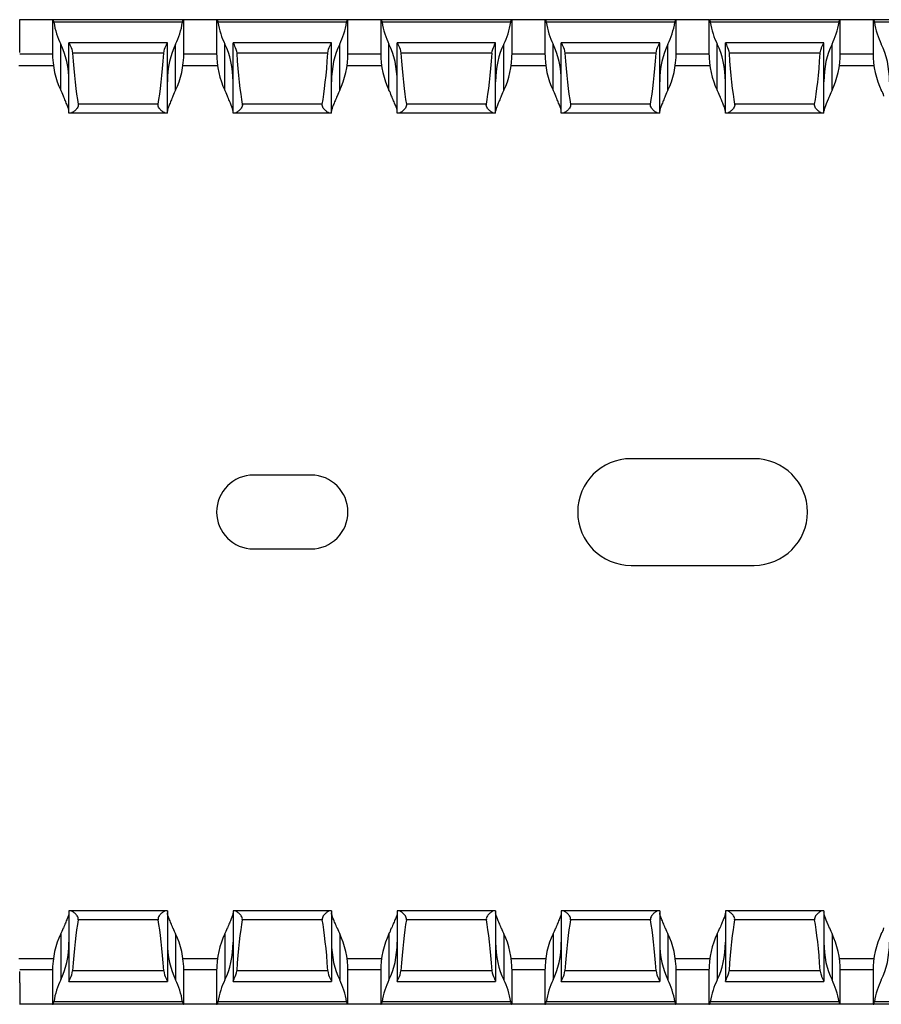
# Model space of a CAD drawing. Units: millimetres. Extents: x 52 to 645, y 67 to 264.
# Drawn here: x 354 to 406, y 67 to 127 of the extents above; entities that cross this region are included whole.
import ezdxf

# ---------------------------------------------------------------- set-up
doc = ezdxf.new("R2010")
doc.units = ezdxf.units.MM

msp = doc.modelspace()

# ---------------------------------------------------------------- linework, layer by layer
at = {"color": 7, "linetype": 'Continuous', "lineweight": 30}
for p, q in [((353.661, 126.836), (353.639, 126.836)), ((353.661, 125.536), (353.661, 126.836)), ((355.661, 126.836), (353.661, 126.836)), ((355.661, 126.836), (355.661, 124.841)), ((355.661, 126.836), (355.682, 126.836)), ((363.639, 126.836), (355.682, 126.836)), ((363.583, 126.686), (355.738, 126.686)), ((363.661, 126.836), (363.639, 126.836)), ((363.661, 124.841), (363.661, 126.836)), ((365.661, 126.836), (363.661, 126.836)), ((365.661, 126.836), (365.661, 124.841)), ((365.661, 126.836), (365.682, 126.836)), ((373.639, 126.836), (365.682, 126.836)), ((373.583, 126.686), (365.738, 126.686)), ((373.661, 126.836), (373.639, 126.836)), ((373.661, 124.841), (373.661, 126.836)), ((375.661, 126.836), (373.661, 126.836)), ((375.661, 126.836), (375.661, 124.841)), ((375.661, 126.836), (375.682, 126.836)), ((383.639, 126.836), (375.682, 126.836)), ((383.583, 126.686), (375.738, 126.686)), ((383.661, 126.836), (383.639, 126.836)), ((383.661, 124.841), (383.661, 126.836)), ((385.661, 126.836), (383.661, 126.836)), ((385.661, 126.836), (385.661, 124.841)), ((385.661, 126.836), (385.682, 126.836)), ((393.639, 126.836), (385.682, 126.836)), ((393.583, 126.686), (385.738, 126.686)), ((393.661, 126.836), (393.639, 126.836)), ((393.661, 124.841), (393.661, 126.836)), ((395.661, 126.836), (393.661, 126.836)), ((395.661, 126.836), (395.661, 124.841)), ((395.661, 126.836), (395.682, 126.836)), ((403.639, 126.836), (395.682, 126.836)), ((403.583, 126.686), (395.738, 126.686)), ((403.661, 126.836), (403.639, 126.836)), ((403.661, 124.841), (403.661, 126.836)), ((405.661, 126.836), (403.661, 126.836)), ((405.661, 126.836), (405.661, 124.841)), ((405.661, 126.836), (405.682, 126.836)), ((413.639, 126.836), (405.682, 126.836)), ((413.583, 126.686), (405.738, 126.686)), ((353.661, 124.841), (353.661, 125.536)), ((362.661, 125.436), (356.661, 125.436)), ((356.661, 125.436), (356.661, 125.433)), ((356.661, 121.136), (356.661, 125.433)), ((362.661, 125.433), (362.661, 125.436)), ((362.661, 121.136), (362.661, 125.433)), ((372.661, 125.436), (366.661, 125.436)), ((366.661, 125.436), (366.661, 125.433)), ((366.661, 121.136), (366.661, 125.433)), ((372.661, 125.433), (372.661, 125.436)), ((372.661, 121.136), (372.661, 125.433)), ((382.661, 125.436), (376.661, 125.436)), ((376.661, 125.436), (376.661, 125.433)), ((376.661, 121.136), (376.661, 125.433)), ((382.661, 125.433), (382.661, 125.436)), ((382.661, 121.136), (382.661, 125.433)), ((392.661, 125.436), (386.661, 125.436)), ((386.661, 125.436), (386.661, 125.433)), ((386.661, 121.136), (386.661, 125.433)), ((392.661, 125.433), (392.661, 125.436)), ((392.661, 121.136), (392.661, 125.433)), ((402.661, 125.436), (396.661, 125.436)), ((396.661, 125.436), (396.661, 125.433)), ((396.661, 121.136), (396.661, 125.433)), ((402.661, 125.433), (402.661, 125.436)), ((402.661, 121.136), (402.661, 125.433)), ((356.161, 122.55), (356.161, 125.35)), ((363.161, 122.55), (363.161, 125.35)), ((366.161, 122.55), (366.161, 125.35)), ((373.161, 122.55), (373.161, 125.35)), ((376.161, 122.55), (376.161, 125.35)), ((383.161, 122.55), (383.161, 125.35)), ((386.161, 122.55), (386.161, 125.35)), ((393.161, 122.55), (393.161, 125.35)), ((396.161, 122.55), (396.161, 125.35)), ((403.161, 122.55), (403.161, 125.35)), ((362.439, 124.797), (356.882, 124.797)), ((372.439, 124.797), (366.882, 124.797)), ((382.439, 124.797), (376.882, 124.797)), ((392.439, 124.797), (386.882, 124.797)), ((402.439, 124.797), (396.882, 124.797)), ((353.606, 124.036), (355.715, 124.036)), ((363.606, 124.036), (365.715, 124.036)), ((373.606, 124.036), (375.715, 124.036)), ((383.606, 124.036), (385.715, 124.036)), ((393.606, 124.036), (395.715, 124.036)), ((403.606, 124.036), (405.715, 124.036)), ((362.097, 121.68), (357.225, 121.68)), ((372.097, 121.68), (367.225, 121.68)), ((382.097, 121.68), (377.225, 121.68)), ((392.097, 121.68), (387.225, 121.68)), ((402.097, 121.68), (397.225, 121.68)), ((356.745, 121.136), (356.661, 121.136)), ((362.576, 121.136), (356.745, 121.136)), ((362.661, 121.136), (362.576, 121.136)), ((366.745, 121.136), (366.661, 121.136)), ((372.576, 121.136), (366.745, 121.136)), ((372.661, 121.136), (372.576, 121.136)), ((376.745, 121.136), (376.661, 121.136)), ((382.576, 121.136), (376.745, 121.136)), ((382.661, 121.136), (382.576, 121.136)), ((386.745, 121.136), (386.661, 121.136)), ((392.576, 121.136), (386.745, 121.136)), ((392.661, 121.136), (392.576, 121.136)), ((396.745, 121.136), (396.661, 121.136)), ((402.576, 121.136), (396.745, 121.136)), ((402.661, 121.136), (402.576, 121.136)), ((398.411, 100.086), (390.911, 100.086)), ((371.411, 99.086), (367.911, 99.086)), ((367.911, 94.586), (371.411, 94.586)), ((390.911, 93.586), (398.411, 93.586)), ((356.661, 72.536), (356.661, 68.24)), ((356.745, 72.536), (356.661, 72.536)), ((362.576, 72.536), (356.745, 72.536)), ((362.661, 72.536), (362.576, 72.536)), ((362.661, 72.536), (362.661, 68.24)), ((366.661, 72.536), (366.661, 68.24)), ((366.745, 72.536), (366.661, 72.536)), ((372.576, 72.536), (366.745, 72.536)), ((372.661, 72.536), (372.576, 72.536)), ((372.661, 72.536), (372.661, 68.24)), ((376.661, 72.536), (376.661, 68.24)), ((376.745, 72.536), (376.661, 72.536)), ((382.576, 72.536), (376.745, 72.536)), ((382.661, 72.536), (382.576, 72.536)), ((382.661, 72.536), (382.661, 68.24)), ((386.661, 72.536), (386.661, 68.24)), ((386.745, 72.536), (386.661, 72.536)), ((392.576, 72.536), (386.745, 72.536)), ((392.661, 72.536), (392.576, 72.536)), ((392.661, 72.536), (392.661, 68.24)), ((396.661, 72.536), (396.661, 68.24)), ((396.745, 72.536), (396.661, 72.536)), ((402.576, 72.536), (396.745, 72.536)), ((402.661, 72.536), (402.576, 72.536)), ((402.661, 72.536), (402.661, 68.24)), ((362.097, 71.993), (357.225, 71.993)), ((372.097, 71.993), (367.225, 71.993)), ((382.097, 71.993), (377.225, 71.993)), ((392.097, 71.993), (387.225, 71.993)), ((402.097, 71.993), (397.225, 71.993)), ((356.161, 71.123), (356.161, 68.323)), ((363.161, 71.123), (363.161, 68.323)), ((366.161, 71.123), (366.161, 68.323)), ((373.161, 71.123), (373.161, 68.323)), ((376.161, 71.123), (376.161, 68.323)), ((383.161, 71.123), (383.161, 68.323)), ((386.161, 71.123), (386.161, 68.323)), ((393.161, 71.123), (393.161, 68.323)), ((396.161, 71.123), (396.161, 68.323)), ((403.161, 71.123), (403.161, 68.323)), ((353.606, 69.636), (355.715, 69.636)), ((363.606, 69.636), (365.715, 69.636)), ((373.606, 69.636), (375.715, 69.636)), ((383.606, 69.636), (385.715, 69.636)), ((393.606, 69.636), (395.715, 69.636)), ((403.606, 69.636), (405.715, 69.636)), ((353.661, 68.136), (353.661, 68.831)), ((355.661, 68.831), (355.661, 66.836)), ((362.439, 68.875), (356.882, 68.875)), ((363.661, 66.836), (363.661, 68.831)), ((365.661, 68.831), (365.661, 66.836)), ((372.439, 68.875), (366.882, 68.875)), ((373.661, 66.836), (373.661, 68.831)), ((375.661, 68.831), (375.661, 66.836)), ((382.439, 68.875), (376.882, 68.875)), ((383.661, 66.836), (383.661, 68.831)), ((385.661, 68.831), (385.661, 66.836)), ((392.439, 68.875), (386.882, 68.875)), ((393.661, 66.836), (393.661, 68.831)), ((395.661, 68.831), (395.661, 66.836)), ((402.439, 68.875), (396.882, 68.875)), ((403.661, 66.836), (403.661, 68.831)), ((405.661, 68.831), (405.661, 66.836)), ((353.661, 68.136), (353.661, 66.836)), ((356.661, 68.236), (356.661, 68.24)), ((356.661, 68.236), (362.661, 68.236)), ((362.661, 68.24), (362.661, 68.236)), ((366.661, 68.236), (366.661, 68.24)), ((366.661, 68.236), (372.661, 68.236)), ((372.661, 68.24), (372.661, 68.236)), ((376.661, 68.236), (376.661, 68.24)), ((376.661, 68.236), (382.661, 68.236)), ((382.661, 68.24), (382.661, 68.236)), ((386.661, 68.236), (386.661, 68.24)), ((386.661, 68.236), (392.661, 68.236)), ((392.661, 68.24), (392.661, 68.236)), ((396.661, 68.236), (396.661, 68.24)), ((396.661, 68.236), (402.661, 68.236)), ((402.661, 68.24), (402.661, 68.236)), ((353.661, 66.836), (353.639, 66.836)), ((355.661, 66.836), (353.661, 66.836)), ((355.661, 66.836), (355.682, 66.836)), ((363.639, 66.836), (355.682, 66.836)), ((363.583, 66.986), (355.738, 66.986)), ((363.661, 66.836), (363.639, 66.836)), ((365.661, 66.836), (363.661, 66.836)), ((365.661, 66.836), (365.682, 66.836)), ((373.639, 66.836), (365.682, 66.836)), ((373.583, 66.986), (365.738, 66.986)), ((373.661, 66.836), (373.639, 66.836)), ((375.661, 66.836), (373.661, 66.836)), ((375.661, 66.836), (375.682, 66.836)), ((383.639, 66.836), (375.682, 66.836)), ((383.583, 66.986), (375.738, 66.986)), ((383.661, 66.836), (383.639, 66.836)), ((385.661, 66.836), (383.661, 66.836)), ((385.661, 66.836), (385.682, 66.836)), ((393.639, 66.836), (385.682, 66.836)), ((393.583, 66.986), (385.738, 66.986)), ((393.661, 66.836), (393.639, 66.836)), ((395.661, 66.836), (393.661, 66.836)), ((395.661, 66.836), (395.682, 66.836)), ((403.639, 66.836), (395.682, 66.836)), ((403.583, 66.986), (395.738, 66.986)), ((403.661, 66.836), (403.639, 66.836)), ((405.661, 66.836), (403.661, 66.836)), ((405.661, 66.836), (405.682, 66.836)), ((413.639, 66.836), (405.682, 66.836)), ((413.583, 66.986), (405.738, 66.986))]:
    msp.add_line(p, q, dxfattribs=at)
at = {"color": 8, "linetype": 'Continuous', "lineweight": 30}
for p, q in [((355.662, 124.736), (353.66, 124.736)), ((365.662, 124.736), (363.66, 124.736)), ((375.662, 124.736), (373.66, 124.736)), ((385.662, 124.736), (383.66, 124.736)), ((395.662, 124.736), (393.66, 124.736)), ((405.662, 124.736), (403.66, 124.736)), ((355.662, 68.936), (353.66, 68.936)), ((365.662, 68.936), (363.66, 68.936)), ((375.662, 68.936), (373.66, 68.936)), ((385.662, 68.936), (383.66, 68.936)), ((395.662, 68.936), (393.66, 68.936)), ((405.662, 68.936), (403.66, 68.936))]:
    msp.add_line(p, q, dxfattribs=at)
at = {"color": 7, "linetype": 'Continuous', "lineweight": 30}
for centre, radius, start, end in [((390.911, 96.836), 3.25, 90, 270), ((398.411, 96.836), 3.25, 270, 90), ((367.911, 96.836), 2.25, 90, 270), ((371.411, 96.836), 2.25, 270, 90)]:
    msp.add_arc(centre, radius, start, end, dxfattribs=at)
for centre, major_axis, ratio, start_param, end_param in [((357.661, 127.641), (0, 3.464), 0.57735, 1.85006, 2.293531), ((361.661, 127.641), (0, 3.464), 0.57735, 3.989655, 4.433126), ((367.661, 127.641), (0, 3.464), 0.57735, 1.85006, 2.293531), ((371.661, 127.641), (0, 3.464), 0.57735, 3.989655, 4.433126), ((377.661, 127.641), (0, 3.464), 0.57735, 1.85006, 2.293531), ((381.661, 127.641), (0, 3.464), 0.57735, 3.989655, 4.433126), ((387.661, 127.641), (0, 3.464), 0.57735, 1.85006, 2.293531), ((391.661, 127.641), (0, 3.464), 0.57735, 3.989655, 4.433126), ((397.661, 127.641), (0, 3.464), 0.57735, 1.85006, 2.293531), ((401.661, 127.641), (0, 3.464), 0.57735, 3.989655, 4.433126), ((407.661, 127.641), (0, 3.464), 0.57735, 1.85006, 2.293531), ((357.661, 124.841), (0, 3.464), 0.57735, 1.570796, 2.293531), ((354.661, 123.058), (0, 3.464), 0.57735, 4.712389, 5.435123), ((364.661, 123.058), (0, 3.464), 0.57735, 0.848062, 1.570796), ((361.661, 124.841), (0, 3.464), 0.57735, 3.989655, 4.712389), ((367.661, 124.841), (0, 3.464), 0.57735, 1.570796, 2.293531), ((364.661, 123.058), (0, 3.464), 0.57735, 4.712389, 5.435123), ((374.661, 123.058), (0, 3.464), 0.57735, 0.848062, 1.570796), ((371.661, 124.841), (0, 3.464), 0.57735, 3.989655, 4.712389), ((377.661, 124.841), (0, 3.464), 0.57735, 1.570796, 2.293531), ((374.661, 123.058), (0, 3.464), 0.57735, 4.712389, 5.435123), ((384.661, 123.058), (0, 3.464), 0.57735, 0.848062, 1.570796), ((381.661, 124.841), (0, 3.464), 0.57735, 3.989655, 4.712389), ((387.661, 124.841), (0, 3.464), 0.57735, 1.570796, 2.293531), ((384.661, 123.058), (0, 3.464), 0.57735, 4.712389, 5.435123), ((394.661, 123.058), (0, 3.464), 0.57735, 0.848062, 1.570796), ((391.661, 124.841), (0, 3.464), 0.57735, 3.989655, 4.712389), ((397.661, 124.841), (0, 3.464), 0.57735, 1.570796, 2.293531), ((394.661, 123.058), (0, 3.464), 0.57735, 4.712389, 5.435123), ((404.661, 123.058), (0, 3.464), 0.57735, 0.848062, 1.570796), ((401.661, 124.841), (0, 3.464), 0.57735, 3.989655, 4.712389), ((407.661, 124.841), (0, 3.464), 0.57735, 1.570796, 2.293531), ((404.661, 123.058), (0, 3.464), 0.57735, 4.712389, 5.435123), ((357.661, 131.967), (0, 11.43), 0.087489, 2.248826, 2.690566), ((361.661, 131.967), (0, 11.43), 0.087489, 3.592619, 4.034359), ((367.661, 131.967), (0, 11.43), 0.087489, 2.248826, 2.690566), ((371.661, 131.967), (0, 11.43), 0.087489, 3.592619, 4.034359), ((377.661, 131.967), (0, 11.43), 0.087489, 2.248826, 2.690566), ((381.661, 131.967), (0, 11.43), 0.087489, 3.592619, 4.034359), ((387.661, 131.967), (0, 11.43), 0.087489, 2.248826, 2.690566), ((391.661, 131.967), (0, 11.43), 0.087489, 3.592619, 4.034359), ((397.661, 131.967), (0, 11.43), 0.087489, 2.248826, 2.690566), ((401.661, 131.967), (0, 11.43), 0.087489, 3.592619, 4.034359), ((354.661, 120.258), (0, 3.464), 0.57735, 5.302532, 5.435123), ((364.661, 120.258), (0, 3.464), 0.57735, 0.848062, 0.980653), ((364.661, 120.258), (0, 3.464), 0.57735, 5.302532, 5.435123), ((374.661, 120.258), (0, 3.464), 0.57735, 0.848062, 0.980653), ((374.661, 120.258), (0, 3.464), 0.57735, 5.302532, 5.435123), ((384.661, 120.258), (0, 3.464), 0.57735, 0.848062, 0.980653), ((384.661, 120.258), (0, 3.464), 0.57735, 5.302532, 5.435123), ((394.661, 120.258), (0, 3.464), 0.57735, 0.848062, 0.980653), ((394.661, 120.258), (0, 3.464), 0.57735, 5.302532, 5.435123), ((404.661, 120.258), (0, 3.464), 0.57735, 0.848062, 0.980653), ((404.661, 120.258), (0, 3.464), 0.57735, 5.302532, 5.435123), ((354.661, 73.414), (0, 3.464), 0.57735, 3.989655, 4.122246), ((357.661, 61.705), (0, 11.43), 0.087489, 0.451027, 0.892766), ((361.661, 61.705), (0, 11.43), 0.087489, 5.390419, 5.832158), ((364.661, 73.414), (0, 3.464), 0.57735, 2.16094, 2.293531), ((364.661, 73.414), (0, 3.464), 0.57735, 3.989655, 4.122246), ((367.661, 61.705), (0, 11.43), 0.087489, 0.451027, 0.892766), ((371.661, 61.705), (0, 11.43), 0.087489, 5.390419, 5.832158), ((374.661, 73.414), (0, 3.464), 0.57735, 2.16094, 2.293531), ((374.661, 73.414), (0, 3.464), 0.57735, 3.989655, 4.122246), ((377.661, 61.705), (0, 11.43), 0.087489, 0.451027, 0.892766), ((381.661, 61.705), (0, 11.43), 0.087489, 5.390419, 5.832158), ((384.661, 73.414), (0, 3.464), 0.57735, 2.16094, 2.293531), ((384.661, 73.414), (0, 3.464), 0.57735, 3.989655, 4.122246), ((387.661, 61.705), (0, 11.43), 0.087489, 0.451027, 0.892766), ((391.661, 61.705), (0, 11.43), 0.087489, 5.390419, 5.832158), ((394.661, 73.414), (0, 3.464), 0.57735, 2.16094, 2.293531), ((394.661, 73.414), (0, 3.464), 0.57735, 3.989655, 4.122246), ((397.661, 61.705), (0, 11.43), 0.087489, 0.451027, 0.892766), ((401.661, 61.705), (0, 11.43), 0.087489, 5.390419, 5.832158), ((404.661, 73.414), (0, 3.464), 0.57735, 2.16094, 2.293531), ((404.661, 73.414), (0, 3.464), 0.57735, 3.989655, 4.122246), ((357.661, 68.831), (0, 3.464), 0.57735, 0.848062, 1.570796), ((361.661, 68.831), (0, 3.464), 0.57735, 4.712389, 5.435123), ((367.661, 68.831), (0, 3.464), 0.57735, 0.848062, 1.570796), ((371.661, 68.831), (0, 3.464), 0.57735, 4.712389, 5.435123), ((377.661, 68.831), (0, 3.464), 0.57735, 0.848062, 1.570796), ((381.661, 68.831), (0, 3.464), 0.57735, 4.712389, 5.435123), ((387.661, 68.831), (0, 3.464), 0.57735, 0.848062, 1.570796), ((391.661, 68.831), (0, 3.464), 0.57735, 4.712389, 5.435123), ((397.661, 68.831), (0, 3.464), 0.57735, 0.848062, 1.570796), ((401.661, 68.831), (0, 3.464), 0.57735, 4.712389, 5.435123), ((407.661, 68.831), (0, 3.464), 0.57735, 0.848062, 1.570796), ((354.661, 70.614), (0, 3.464), 0.57735, 3.989655, 4.712389), ((364.661, 70.614), (0, 3.464), 0.57735, 1.570796, 2.293531), ((364.661, 70.614), (0, 3.464), 0.57735, 3.989655, 4.712389), ((374.661, 70.614), (0, 3.464), 0.57735, 1.570796, 2.293531), ((374.661, 70.614), (0, 3.464), 0.57735, 3.989655, 4.712389), ((384.661, 70.614), (0, 3.464), 0.57735, 1.570796, 2.293531), ((384.661, 70.614), (0, 3.464), 0.57735, 3.989655, 4.712389), ((394.661, 70.614), (0, 3.464), 0.57735, 1.570796, 2.293531), ((394.661, 70.614), (0, 3.464), 0.57735, 3.989655, 4.712389), ((404.661, 70.614), (0, 3.464), 0.57735, 1.570796, 2.293531), ((404.661, 70.614), (0, 3.464), 0.57735, 3.989655, 4.712389), ((357.661, 66.031), (0, 3.464), 0.57735, 0.848062, 1.291533), ((361.661, 66.031), (0, 3.464), 0.57735, 4.991652, 5.435123), ((367.661, 66.031), (0, 3.464), 0.57735, 0.848062, 1.291533), ((371.661, 66.031), (0, 3.464), 0.57735, 4.991652, 5.435123), ((377.661, 66.031), (0, 3.464), 0.57735, 0.848062, 1.291533), ((381.661, 66.031), (0, 3.464), 0.57735, 4.991652, 5.435123), ((387.661, 66.031), (0, 3.464), 0.57735, 0.848062, 1.291533), ((391.661, 66.031), (0, 3.464), 0.57735, 4.991652, 5.435123), ((397.661, 66.031), (0, 3.464), 0.57735, 0.848062, 1.291533), ((401.661, 66.031), (0, 3.464), 0.57735, 4.991652, 5.435123), ((407.661, 66.031), (0, 3.464), 0.57735, 0.848062, 1.291533)]:
    msp.add_ellipse(centre, major_axis=major_axis, ratio=ratio, start_param=start_param, end_param=end_param, dxfattribs=at)
for points, knots in [([(355.682, 126.836), (355.69, 126.836), (355.7, 126.822), (355.72, 126.77), (355.731, 126.732), (355.738, 126.686)], [0, 0, 0, 0, 0.5, 0.5, 1, 1, 1, 1]), ([(363.583, 126.686), (363.591, 126.732), (363.601, 126.77), (363.621, 126.822), (363.631, 126.836), (363.639, 126.836)], [0, 0, 0, 0, 0.5, 0.5, 1, 1, 1, 1]), ([(365.682, 126.836), (365.69, 126.836), (365.7, 126.822), (365.72, 126.77), (365.731, 126.732), (365.738, 126.686)], [0, 0, 0, 0, 0.5, 0.5, 1, 1, 1, 1]), ([(373.583, 126.686), (373.591, 126.732), (373.601, 126.77), (373.621, 126.822), (373.631, 126.836), (373.639, 126.836)], [0, 0, 0, 0, 0.5, 0.5, 1, 1, 1, 1]), ([(375.682, 126.836), (375.69, 126.836), (375.7, 126.822), (375.72, 126.77), (375.731, 126.732), (375.738, 126.686)], [0, 0, 0, 0, 0.5, 0.5, 1, 1, 1, 1]), ([(383.583, 126.686), (383.591, 126.732), (383.601, 126.77), (383.621, 126.822), (383.631, 126.836), (383.639, 126.836)], [0, 0, 0, 0, 0.5, 0.5, 1, 1, 1, 1]), ([(385.682, 126.836), (385.69, 126.836), (385.7, 126.822), (385.72, 126.77), (385.731, 126.732), (385.738, 126.686)], [0, 0, 0, 0, 0.5, 0.5, 1, 1, 1, 1]), ([(393.583, 126.686), (393.591, 126.732), (393.601, 126.77), (393.621, 126.822), (393.631, 126.836), (393.639, 126.836)], [0, 0, 0, 0, 0.5, 0.5, 1, 1, 1, 1]), ([(395.682, 126.836), (395.69, 126.836), (395.7, 126.822), (395.72, 126.77), (395.731, 126.732), (395.738, 126.686)], [0, 0, 0, 0, 0.5, 0.5, 1, 1, 1, 1]), ([(403.583, 126.686), (403.591, 126.732), (403.601, 126.77), (403.621, 126.822), (403.631, 126.836), (403.639, 126.836)], [0, 0, 0, 0, 0.5, 0.5, 1, 1, 1, 1]), ([(405.682, 126.836), (405.688, 126.833), (405.699, 126.826), (405.72, 126.773), (405.732, 126.719), (405.738, 126.688), (405.738, 126.686)], [0, 0, 0, 0, 0.325494, 0.650796, 0.979694, 1, 1, 1, 1]), ([(356.661, 125.433), (356.661, 125.424), (356.671, 125.401), (356.707, 125.33), (356.732, 125.282), (356.81, 125.113), (356.87, 124.964), (356.882, 124.797)], [0, 0, 0, 0, 0.25, 0.25, 0.5, 0.5, 1, 1, 1, 1]), ([(362.439, 124.797), (362.451, 124.963), (362.511, 125.114), (362.59, 125.282), (362.614, 125.33), (362.65, 125.401), (362.661, 125.424), (362.661, 125.433)], [0, 0, 0, 0, 0.5, 0.5, 0.75, 0.75, 1, 1, 1, 1]), ([(366.661, 125.433), (366.661, 125.424), (366.671, 125.401), (366.707, 125.33), (366.732, 125.282), (366.81, 125.113), (366.87, 124.964), (366.882, 124.797)], [0, 0, 0, 0, 0.25, 0.25, 0.5, 0.5, 1, 1, 1, 1]), ([(372.439, 124.797), (372.451, 124.963), (372.511, 125.114), (372.59, 125.282), (372.614, 125.33), (372.65, 125.401), (372.661, 125.424), (372.661, 125.433)], [0, 0, 0, 0, 0.5, 0.5, 0.75, 0.75, 1, 1, 1, 1]), ([(376.661, 125.433), (376.661, 125.424), (376.671, 125.401), (376.707, 125.33), (376.732, 125.282), (376.81, 125.113), (376.87, 124.964), (376.882, 124.797)], [0, 0, 0, 0, 0.25, 0.25, 0.5, 0.5, 1, 1, 1, 1]), ([(382.439, 124.797), (382.451, 124.963), (382.511, 125.114), (382.59, 125.282), (382.614, 125.33), (382.65, 125.401), (382.661, 125.424), (382.661, 125.433)], [0, 0, 0, 0, 0.5, 0.5, 0.75, 0.75, 1, 1, 1, 1]), ([(386.661, 125.433), (386.661, 125.424), (386.671, 125.401), (386.707, 125.33), (386.732, 125.282), (386.81, 125.113), (386.87, 124.964), (386.882, 124.797)], [0, 0, 0, 0, 0.25, 0.25, 0.5, 0.5, 1, 1, 1, 1]), ([(392.439, 124.797), (392.451, 124.963), (392.511, 125.114), (392.59, 125.282), (392.614, 125.33), (392.65, 125.401), (392.661, 125.424), (392.661, 125.433)], [0, 0, 0, 0, 0.5, 0.5, 0.75, 0.75, 1, 1, 1, 1]), ([(396.661, 125.433), (396.661, 125.424), (396.671, 125.401), (396.707, 125.33), (396.732, 125.282), (396.81, 125.113), (396.87, 124.964), (396.882, 124.797)], [0, 0, 0, 0, 0.25, 0.25, 0.5, 0.5, 1, 1, 1, 1]), ([(402.439, 124.797), (402.44, 124.801), (402.444, 124.866), (402.473, 125.01), (402.547, 125.198), (402.622, 125.345), (402.657, 125.415), (402.66, 125.428), (402.661, 125.433)], [0, 0, 0, 0, 0.012017, 0.198653, 0.447301, 0.698712, 0.909611, 1, 1, 1, 1]), ([(356.661, 121.258), (356.661, 121.344), (356.616, 121.474), (356.52, 121.712), (356.483, 121.797), (356.404, 121.982), (356.363, 122.082), (356.322, 122.186)], [0, 0, 0, 0, 0.5, 0.5, 0.75, 0.75, 1, 1, 1, 1]), ([(362.999, 122.186), (362.959, 122.082), (362.917, 121.982), (362.838, 121.797), (362.801, 121.711), (362.737, 121.553), (362.71, 121.48), (362.671, 121.355), (362.661, 121.301), (362.661, 121.258)], [0, 0, 0, 0, 0.25, 0.25, 0.5, 0.5, 0.75, 0.75, 1, 1, 1, 1]), ([(366.661, 121.258), (366.661, 121.344), (366.616, 121.474), (366.52, 121.712), (366.483, 121.797), (366.404, 121.982), (366.363, 122.082), (366.322, 122.186)], [0, 0, 0, 0, 0.5, 0.5, 0.75, 0.75, 1, 1, 1, 1]), ([(372.999, 122.186), (372.959, 122.082), (372.917, 121.982), (372.838, 121.797), (372.801, 121.711), (372.737, 121.553), (372.71, 121.48), (372.671, 121.355), (372.661, 121.301), (372.661, 121.258)], [0, 0, 0, 0, 0.25, 0.25, 0.5, 0.5, 0.75, 0.75, 1, 1, 1, 1]), ([(376.661, 121.258), (376.661, 121.344), (376.616, 121.474), (376.52, 121.712), (376.483, 121.797), (376.404, 121.982), (376.363, 122.082), (376.322, 122.186)], [0, 0, 0, 0, 0.5, 0.5, 0.75, 0.75, 1, 1, 1, 1]), ([(382.999, 122.186), (382.959, 122.082), (382.917, 121.982), (382.838, 121.797), (382.801, 121.711), (382.737, 121.553), (382.71, 121.48), (382.671, 121.355), (382.661, 121.301), (382.661, 121.258)], [0, 0, 0, 0, 0.25, 0.25, 0.5, 0.5, 0.75, 0.75, 1, 1, 1, 1]), ([(386.661, 121.258), (386.661, 121.344), (386.616, 121.474), (386.52, 121.712), (386.483, 121.797), (386.404, 121.982), (386.363, 122.082), (386.322, 122.186)], [0, 0, 0, 0, 0.5, 0.5, 0.75, 0.75, 1, 1, 1, 1]), ([(392.999, 122.186), (392.959, 122.082), (392.917, 121.982), (392.838, 121.797), (392.801, 121.711), (392.737, 121.553), (392.71, 121.48), (392.671, 121.355), (392.661, 121.301), (392.661, 121.258)], [0, 0, 0, 0, 0.25, 0.25, 0.5, 0.5, 0.75, 0.75, 1, 1, 1, 1]), ([(396.661, 121.258), (396.661, 121.344), (396.616, 121.474), (396.52, 121.712), (396.483, 121.797), (396.404, 121.982), (396.363, 122.082), (396.322, 122.186)], [0, 0, 0, 0, 0.5, 0.5, 0.75, 0.75, 1, 1, 1, 1]), ([(402.999, 122.186), (402.972, 122.119), (402.866, 121.852), (402.702, 121.501), (402.673, 121.329), (402.661, 121.258)], [0, 0, 0, 0, 0.165948, 0.658441, 1, 1, 1, 1]), ([(357.225, 121.68), (357.232, 121.64), (357.229, 121.598), (357.204, 121.52), (357.185, 121.485), (357.119, 121.389), (357.066, 121.336), (356.963, 121.245), (356.912, 121.207), (356.819, 121.153), (356.777, 121.136), (356.745, 121.136)], [0, 0, 0, 0, 0.125, 0.125, 0.25, 0.25, 0.5, 0.5, 0.75, 0.75, 1, 1, 1, 1]), ([(362.576, 121.136), (362.543, 121.136), (362.501, 121.153), (362.409, 121.208), (362.358, 121.246), (362.255, 121.336), (362.202, 121.389), (362.136, 121.485), (362.117, 121.52), (362.093, 121.598), (362.089, 121.64), (362.097, 121.68)], [0, 0, 0, 0, 0.25, 0.25, 0.5, 0.5, 0.75, 0.75, 0.875, 0.875, 1, 1, 1, 1]), ([(367.225, 121.68), (367.232, 121.64), (367.229, 121.598), (367.204, 121.52), (367.185, 121.485), (367.119, 121.389), (367.066, 121.336), (366.963, 121.245), (366.912, 121.207), (366.819, 121.153), (366.777, 121.136), (366.745, 121.136)], [0, 0, 0, 0, 0.125, 0.125, 0.25, 0.25, 0.5, 0.5, 0.75, 0.75, 1, 1, 1, 1]), ([(372.576, 121.136), (372.543, 121.136), (372.501, 121.153), (372.409, 121.208), (372.358, 121.246), (372.255, 121.336), (372.202, 121.389), (372.136, 121.485), (372.117, 121.52), (372.093, 121.598), (372.089, 121.64), (372.097, 121.68)], [0, 0, 0, 0, 0.25, 0.25, 0.5, 0.5, 0.75, 0.75, 0.875, 0.875, 1, 1, 1, 1]), ([(377.225, 121.68), (377.232, 121.64), (377.229, 121.598), (377.204, 121.52), (377.185, 121.485), (377.119, 121.389), (377.066, 121.336), (376.963, 121.245), (376.912, 121.207), (376.819, 121.153), (376.777, 121.136), (376.745, 121.136)], [0, 0, 0, 0, 0.125, 0.125, 0.25, 0.25, 0.5, 0.5, 0.75, 0.75, 1, 1, 1, 1]), ([(382.576, 121.136), (382.543, 121.136), (382.501, 121.153), (382.409, 121.208), (382.358, 121.246), (382.255, 121.336), (382.202, 121.389), (382.136, 121.485), (382.117, 121.52), (382.093, 121.598), (382.089, 121.64), (382.097, 121.68)], [0, 0, 0, 0, 0.25, 0.25, 0.5, 0.5, 0.75, 0.75, 0.875, 0.875, 1, 1, 1, 1]), ([(387.225, 121.68), (387.232, 121.64), (387.229, 121.598), (387.204, 121.52), (387.185, 121.485), (387.119, 121.389), (387.066, 121.336), (386.963, 121.245), (386.912, 121.207), (386.819, 121.153), (386.777, 121.136), (386.745, 121.136)], [0, 0, 0, 0, 0.125, 0.125, 0.25, 0.25, 0.5, 0.5, 0.75, 0.75, 1, 1, 1, 1]), ([(392.576, 121.136), (392.543, 121.136), (392.501, 121.153), (392.409, 121.208), (392.358, 121.246), (392.255, 121.336), (392.202, 121.389), (392.136, 121.485), (392.117, 121.52), (392.093, 121.598), (392.089, 121.64), (392.097, 121.68)], [0, 0, 0, 0, 0.25, 0.25, 0.5, 0.5, 0.75, 0.75, 0.875, 0.875, 1, 1, 1, 1]), ([(397.225, 121.68), (397.232, 121.64), (397.229, 121.598), (397.204, 121.52), (397.185, 121.485), (397.119, 121.389), (397.066, 121.336), (396.963, 121.245), (396.912, 121.207), (396.819, 121.153), (396.777, 121.136), (396.745, 121.136)], [0, 0, 0, 0, 0.125, 0.125, 0.25, 0.25, 0.5, 0.5, 0.75, 0.75, 1, 1, 1, 1]), ([(402.576, 121.136), (402.543, 121.136), (402.501, 121.153), (402.409, 121.208), (402.358, 121.246), (402.255, 121.336), (402.202, 121.389), (402.136, 121.485), (402.117, 121.52), (402.093, 121.598), (402.089, 121.64), (402.097, 121.68)], [0, 0, 0, 0, 0.25, 0.25, 0.5, 0.5, 0.75, 0.75, 0.875, 0.875, 1, 1, 1, 1]), ([(356.661, 72.414), (356.661, 72.329), (356.616, 72.198), (356.52, 71.961), (356.483, 71.875), (356.404, 71.69), (356.363, 71.59), (356.322, 71.486)], [0, 0, 0, 0, 0.5, 0.5, 0.75, 0.75, 1, 1, 1, 1]), ([(357.225, 71.993), (357.232, 72.033), (357.229, 72.075), (357.204, 72.152), (357.185, 72.187), (357.119, 72.284), (357.066, 72.336), (356.963, 72.427), (356.912, 72.465), (356.819, 72.52), (356.777, 72.536), (356.745, 72.536)], [0, 0, 0, 0, 0.125, 0.125, 0.25, 0.25, 0.5, 0.5, 0.75, 0.75, 1, 1, 1, 1]), ([(362.576, 72.536), (362.543, 72.536), (362.501, 72.519), (362.409, 72.465), (362.358, 72.427), (362.255, 72.336), (362.202, 72.283), (362.136, 72.187), (362.117, 72.152), (362.093, 72.075), (362.089, 72.032), (362.097, 71.993)], [0, 0, 0, 0, 0.25, 0.25, 0.5, 0.5, 0.75, 0.75, 0.875, 0.875, 1, 1, 1, 1]), ([(362.999, 71.486), (362.959, 71.59), (362.917, 71.69), (362.838, 71.875), (362.801, 71.961), (362.737, 72.119), (362.71, 72.192), (362.671, 72.318), (362.661, 72.371), (362.661, 72.414)], [0, 0, 0, 0, 0.25, 0.25, 0.5, 0.5, 0.75, 0.75, 1, 1, 1, 1]), ([(366.661, 72.414), (366.661, 72.329), (366.616, 72.198), (366.52, 71.961), (366.483, 71.875), (366.404, 71.69), (366.363, 71.59), (366.322, 71.486)], [0, 0, 0, 0, 0.5, 0.5, 0.75, 0.75, 1, 1, 1, 1]), ([(367.225, 71.993), (367.232, 72.033), (367.229, 72.075), (367.204, 72.152), (367.185, 72.187), (367.119, 72.284), (367.066, 72.336), (366.963, 72.427), (366.912, 72.465), (366.819, 72.52), (366.777, 72.536), (366.745, 72.536)], [0, 0, 0, 0, 0.125, 0.125, 0.25, 0.25, 0.5, 0.5, 0.75, 0.75, 1, 1, 1, 1]), ([(372.576, 72.536), (372.543, 72.536), (372.501, 72.519), (372.409, 72.465), (372.358, 72.427), (372.255, 72.336), (372.202, 72.283), (372.136, 72.187), (372.117, 72.152), (372.093, 72.075), (372.089, 72.032), (372.097, 71.993)], [0, 0, 0, 0, 0.25, 0.25, 0.5, 0.5, 0.75, 0.75, 0.875, 0.875, 1, 1, 1, 1]), ([(372.999, 71.486), (372.959, 71.59), (372.917, 71.69), (372.838, 71.875), (372.801, 71.961), (372.737, 72.119), (372.71, 72.192), (372.671, 72.318), (372.661, 72.371), (372.661, 72.414)], [0, 0, 0, 0, 0.25, 0.25, 0.5, 0.5, 0.75, 0.75, 1, 1, 1, 1]), ([(376.661, 72.414), (376.661, 72.329), (376.616, 72.198), (376.52, 71.961), (376.483, 71.875), (376.404, 71.69), (376.363, 71.59), (376.322, 71.486)], [0, 0, 0, 0, 0.5, 0.5, 0.75, 0.75, 1, 1, 1, 1]), ([(377.225, 71.993), (377.232, 72.033), (377.229, 72.075), (377.204, 72.152), (377.185, 72.187), (377.119, 72.284), (377.066, 72.336), (376.963, 72.427), (376.912, 72.465), (376.819, 72.52), (376.777, 72.536), (376.745, 72.536)], [0, 0, 0, 0, 0.125, 0.125, 0.25, 0.25, 0.5, 0.5, 0.75, 0.75, 1, 1, 1, 1]), ([(382.576, 72.536), (382.543, 72.536), (382.501, 72.519), (382.409, 72.465), (382.358, 72.427), (382.255, 72.336), (382.202, 72.283), (382.136, 72.187), (382.117, 72.152), (382.093, 72.075), (382.089, 72.032), (382.097, 71.993)], [0, 0, 0, 0, 0.25, 0.25, 0.5, 0.5, 0.75, 0.75, 0.875, 0.875, 1, 1, 1, 1]), ([(382.999, 71.486), (382.959, 71.59), (382.917, 71.69), (382.838, 71.875), (382.801, 71.961), (382.737, 72.119), (382.71, 72.192), (382.671, 72.318), (382.661, 72.371), (382.661, 72.414)], [0, 0, 0, 0, 0.25, 0.25, 0.5, 0.5, 0.75, 0.75, 1, 1, 1, 1]), ([(386.661, 72.414), (386.661, 72.329), (386.616, 72.198), (386.52, 71.961), (386.483, 71.875), (386.404, 71.69), (386.363, 71.59), (386.322, 71.486)], [0, 0, 0, 0, 0.5, 0.5, 0.75, 0.75, 1, 1, 1, 1]), ([(387.225, 71.993), (387.232, 72.033), (387.229, 72.075), (387.204, 72.152), (387.185, 72.187), (387.119, 72.284), (387.066, 72.336), (386.963, 72.427), (386.912, 72.465), (386.819, 72.52), (386.777, 72.536), (386.745, 72.536)], [0, 0, 0, 0, 0.125, 0.125, 0.25, 0.25, 0.5, 0.5, 0.75, 0.75, 1, 1, 1, 1]), ([(392.576, 72.536), (392.543, 72.536), (392.501, 72.519), (392.409, 72.465), (392.358, 72.427), (392.255, 72.336), (392.202, 72.283), (392.136, 72.187), (392.117, 72.152), (392.093, 72.075), (392.089, 72.032), (392.097, 71.993)], [0, 0, 0, 0, 0.25, 0.25, 0.5, 0.5, 0.75, 0.75, 0.875, 0.875, 1, 1, 1, 1]), ([(392.999, 71.486), (392.959, 71.59), (392.917, 71.69), (392.838, 71.875), (392.801, 71.961), (392.737, 72.119), (392.71, 72.192), (392.671, 72.318), (392.661, 72.371), (392.661, 72.414)], [0, 0, 0, 0, 0.25, 0.25, 0.5, 0.5, 0.75, 0.75, 1, 1, 1, 1]), ([(396.661, 72.414), (396.661, 72.329), (396.616, 72.198), (396.52, 71.961), (396.483, 71.875), (396.404, 71.69), (396.363, 71.59), (396.322, 71.486)], [0, 0, 0, 0, 0.5, 0.5, 0.75, 0.75, 1, 1, 1, 1]), ([(397.225, 71.993), (397.232, 72.033), (397.229, 72.075), (397.204, 72.152), (397.185, 72.187), (397.119, 72.284), (397.066, 72.336), (396.963, 72.427), (396.912, 72.465), (396.819, 72.52), (396.777, 72.536), (396.745, 72.536)], [0, 0, 0, 0, 0.125, 0.125, 0.25, 0.25, 0.5, 0.5, 0.75, 0.75, 1, 1, 1, 1]), ([(402.576, 72.536), (402.543, 72.536), (402.501, 72.519), (402.409, 72.465), (402.358, 72.427), (402.255, 72.336), (402.202, 72.283), (402.136, 72.187), (402.117, 72.152), (402.093, 72.075), (402.089, 72.032), (402.097, 71.993)], [0, 0, 0, 0, 0.25, 0.25, 0.5, 0.5, 0.75, 0.75, 0.875, 0.875, 1, 1, 1, 1]), ([(402.999, 71.486), (402.972, 71.553), (402.866, 71.821), (402.702, 72.171), (402.673, 72.343), (402.661, 72.414)], [0, 0, 0, 0, 0.165948, 0.658441, 1, 1, 1, 1]), ([(356.661, 68.24), (356.661, 68.248), (356.671, 68.271), (356.707, 68.342), (356.732, 68.39), (356.81, 68.559), (356.87, 68.709), (356.882, 68.875)], [0, 0, 0, 0, 0.25, 0.25, 0.5, 0.5, 1, 1, 1, 1]), ([(362.439, 68.875), (362.451, 68.709), (362.511, 68.559), (362.59, 68.39), (362.614, 68.342), (362.65, 68.271), (362.661, 68.248), (362.661, 68.24)], [0, 0, 0, 0, 0.5, 0.5, 0.75, 0.75, 1, 1, 1, 1]), ([(366.661, 68.24), (366.661, 68.248), (366.671, 68.271), (366.707, 68.342), (366.732, 68.39), (366.81, 68.559), (366.87, 68.709), (366.882, 68.875)], [0, 0, 0, 0, 0.25, 0.25, 0.5, 0.5, 1, 1, 1, 1]), ([(372.439, 68.875), (372.451, 68.709), (372.511, 68.559), (372.59, 68.39), (372.614, 68.342), (372.65, 68.271), (372.661, 68.248), (372.661, 68.24)], [0, 0, 0, 0, 0.5, 0.5, 0.75, 0.75, 1, 1, 1, 1]), ([(376.661, 68.24), (376.661, 68.248), (376.671, 68.271), (376.707, 68.342), (376.732, 68.39), (376.81, 68.559), (376.87, 68.709), (376.882, 68.875)], [0, 0, 0, 0, 0.25, 0.25, 0.5, 0.5, 1, 1, 1, 1]), ([(382.439, 68.875), (382.451, 68.709), (382.511, 68.559), (382.59, 68.39), (382.614, 68.342), (382.65, 68.271), (382.661, 68.248), (382.661, 68.24)], [0, 0, 0, 0, 0.5, 0.5, 0.75, 0.75, 1, 1, 1, 1]), ([(386.661, 68.24), (386.661, 68.248), (386.671, 68.271), (386.707, 68.342), (386.732, 68.39), (386.81, 68.559), (386.87, 68.709), (386.882, 68.875)], [0, 0, 0, 0, 0.25, 0.25, 0.5, 0.5, 1, 1, 1, 1]), ([(392.439, 68.875), (392.451, 68.709), (392.511, 68.559), (392.59, 68.39), (392.614, 68.342), (392.65, 68.271), (392.661, 68.248), (392.661, 68.24)], [0, 0, 0, 0, 0.5, 0.5, 0.75, 0.75, 1, 1, 1, 1]), ([(396.661, 68.24), (396.661, 68.248), (396.671, 68.271), (396.707, 68.342), (396.732, 68.39), (396.81, 68.559), (396.87, 68.709), (396.882, 68.875)], [0, 0, 0, 0, 0.25, 0.25, 0.5, 0.5, 1, 1, 1, 1]), ([(402.439, 68.875), (402.44, 68.871), (402.444, 68.806), (402.473, 68.662), (402.547, 68.474), (402.622, 68.328), (402.657, 68.258), (402.66, 68.244), (402.661, 68.24)], [0, 0, 0, 0, 0.012017, 0.198653, 0.447301, 0.698712, 0.909611, 1, 1, 1, 1]), ([(355.682, 66.836), (355.69, 66.836), (355.7, 66.85), (355.72, 66.902), (355.731, 66.94), (355.738, 66.986)], [0, 0, 0, 0, 0.5, 0.5, 1, 1, 1, 1]), ([(363.583, 66.986), (363.591, 66.941), (363.601, 66.902), (363.621, 66.85), (363.631, 66.836), (363.639, 66.836)], [0, 0, 0, 0, 0.5, 0.5, 1, 1, 1, 1]), ([(365.682, 66.836), (365.69, 66.836), (365.7, 66.85), (365.72, 66.902), (365.731, 66.94), (365.738, 66.986)], [0, 0, 0, 0, 0.5, 0.5, 1, 1, 1, 1]), ([(373.583, 66.986), (373.591, 66.941), (373.601, 66.902), (373.621, 66.85), (373.631, 66.836), (373.639, 66.836)], [0, 0, 0, 0, 0.5, 0.5, 1, 1, 1, 1]), ([(375.682, 66.836), (375.69, 66.836), (375.7, 66.85), (375.72, 66.902), (375.731, 66.94), (375.738, 66.986)], [0, 0, 0, 0, 0.5, 0.5, 1, 1, 1, 1]), ([(383.583, 66.986), (383.591, 66.941), (383.601, 66.902), (383.621, 66.85), (383.631, 66.836), (383.639, 66.836)], [0, 0, 0, 0, 0.5, 0.5, 1, 1, 1, 1]), ([(385.682, 66.836), (385.69, 66.836), (385.7, 66.85), (385.72, 66.902), (385.731, 66.94), (385.738, 66.986)], [0, 0, 0, 0, 0.5, 0.5, 1, 1, 1, 1]), ([(393.583, 66.986), (393.591, 66.941), (393.601, 66.902), (393.621, 66.85), (393.631, 66.836), (393.639, 66.836)], [0, 0, 0, 0, 0.5, 0.5, 1, 1, 1, 1]), ([(395.682, 66.836), (395.69, 66.836), (395.7, 66.85), (395.72, 66.902), (395.731, 66.94), (395.738, 66.986)], [0, 0, 0, 0, 0.5, 0.5, 1, 1, 1, 1]), ([(403.583, 66.986), (403.591, 66.941), (403.601, 66.902), (403.621, 66.85), (403.631, 66.836), (403.639, 66.836)], [0, 0, 0, 0, 0.5, 0.5, 1, 1, 1, 1]), ([(405.682, 66.836), (405.688, 66.84), (405.699, 66.846), (405.72, 66.899), (405.732, 66.953), (405.738, 66.984), (405.738, 66.986)], [0, 0, 0, 0, 0.325494, 0.650796, 0.979694, 1, 1, 1, 1])]:
    msp.add_open_spline(points, degree=3, knots=knots, dxfattribs=at)

doc.saveas('drawing.dxf')
